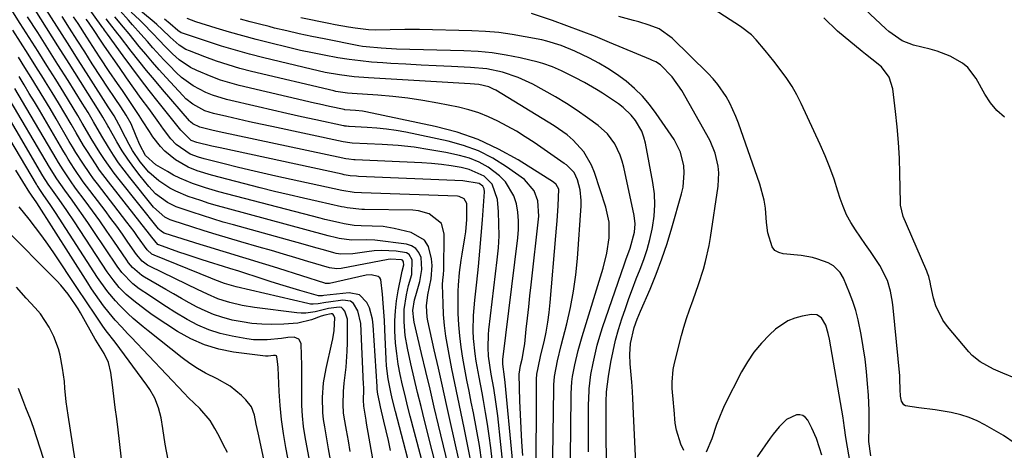
# Model space of a CAD drawing. Units: inches. Extents: x 1879881 to 1885306, y 437962 to 443341.
# Drawn here: x 1881402 to 1881694, y 440593 to 440720 of the extents above; entities that cross this region are included whole.
import ezdxf

# ---------------------------------------------------------------- set-up
doc = ezdxf.new("R2010")
doc.units = ezdxf.units.IN
doc.header["$MEASUREMENT"] = 0
doc.layers.add('7', color=7, linetype='Continuous')
doc.layers.add('8', color=7, linetype='Continuous')

msp = doc.modelspace()

# ---------------------------------------------------------------- linework, layer by layer
at = {"layer": '7', "color": 18}
for points in [[(1881544.34, 440568.33, 1684), (1881541.41, 440593.31, 1684), (1881540.96, 440596.82, 1684), (1881540.46, 440600.33, 1684), (1881539.89, 440603.82, 1684), (1881539.27, 440607.3, 1684), (1881538.82, 440609.66, 1684), (1881537.96, 440614.25, 1684), (1881537.1, 440618.95, 1684), (1881536.75, 440621.2, 1684), (1881536.31, 440625.73, 1684), (1881536.22, 440628.01, 1684), (1881536.3, 440632.57, 1684), (1881536.66, 440637.12, 1684), (1881537.25, 440642.41, 1684), (1881537.74, 440647.02, 1684), (1881538.2, 440651.64, 1684), (1881538.6, 440656.26, 1684), (1881538.97, 440660.88, 1684), (1881539.59, 440669.17, 1684), (1881539.49, 440670.08, 1684), (1881539.05, 440670.88, 1684), (1881537.95, 440671.69, 1684), (1881533.09, 440672.44, 1684), (1881502.15, 440673.76, 1684), (1881501.55, 440673.8, 1684), (1881499.74, 440673.97, 1684), (1881498.54, 440674.15, 1684), (1881497.95, 440674.26, 1684), (1881497.36, 440674.38, 1684), (1881461.17, 440682.2, 1684), (1881458.64, 440682.77, 1684), (1881454.17, 440683.85, 1684), (1881452.52, 440684.45, 1684), (1881449.51, 440687.46, 1684), (1881442.75, 440695.91, 1684), (1881440.1, 440699.26, 1684), (1881437.5, 440702.63, 1684), (1881434.93, 440706.04, 1684), (1881432.4, 440709.47, 1684), (1881427.74, 440715.89, 1684), (1881427.39, 440716.37, 1684), (1881426.86, 440717.1, 1684), (1881426.51, 440717.58, 1684), (1881426.34, 440717.82, 1684), (1881417.04, 440730.84, 1684)], [(1881528.67, 440574.01, 1674), (1881521.76, 440601.37, 1674), (1881520.72, 440605.57, 1674), (1881519.7, 440609.76, 1674), (1881518.72, 440613.97, 1674), (1881517.75, 440618.18, 1674), (1881516.7, 440622.85, 1674), (1881516.02, 440626.63, 1674), (1881515.68, 440630.67, 1674), (1881515.74, 440634.29, 1674), (1881516.41, 440638.69, 1674), (1881517.04, 440641.43, 1674), (1881517.95, 440644.73, 1674), (1881518.14, 440649.02, 1674), (1881517.21, 440650.65, 1674), (1881516.43, 440651.12, 1674), (1881513.35, 440651.64, 1674), (1881509, 440651.82, 1674), (1881506.84, 440651.69, 1674), (1881504.67, 440651.44, 1674), (1881500.49, 440650.81, 1674), (1881496.97, 440650.71, 1674), (1881495.58, 440650.93, 1674), (1881494.89, 440651.1, 1674), (1881491.79, 440651.97, 1674), (1881489.55, 440652.59, 1674), (1881485.08, 440653.84, 1674), (1881482.85, 440654.46, 1674), (1881465.12, 440659.37, 1674), (1881462.02, 440660.25, 1674), (1881458.93, 440661.17, 1674), (1881455.85, 440662.13, 1674), (1881452.79, 440663.13, 1674), (1881448.08, 440664.76, 1674), (1881445.49, 440666.05, 1674), (1881441.99, 440668.63, 1674), (1881440, 440670.74, 1674), (1881437.36, 440673.98, 1674), (1881435.5, 440676.38, 1674), (1881433.73, 440678.84, 1674), (1881432.08, 440681.38, 1674), (1881430.51, 440683.97, 1674), (1881428.07, 440688.25, 1674), (1881427.78, 440688.75, 1674), (1881426.35, 440691.28, 1674), (1881425.74, 440692.27, 1674), (1881419.65, 440701.89, 1674), (1881416.29, 440707.19, 1674), (1881412.94, 440712.5, 1674), (1881409.58, 440717.8, 1674), (1881406.22, 440723.1, 1674)], [(1881530.22, 440582.02, 1676), (1881525.9, 440600.07, 1676), (1881524.64, 440605.37, 1676), (1881523.39, 440610.67, 1676), (1881522.14, 440615.97, 1676), (1881520.9, 440621.27, 1676), (1881518.73, 440630.53, 1676), (1881518.59, 440631.21, 1676), (1881518.34, 440633.97, 1676), (1881518.83, 440637.22, 1676), (1881519.18, 440638.49, 1676), (1881520.41, 440642.63, 1676), (1881521, 440646.15, 1676), (1881520.72, 440649.7, 1676), (1881520.09, 440651.19, 1676), (1881519.19, 440652.41, 1676), (1881517.91, 440653.2, 1676), (1881516.37, 440653.71, 1676), (1881507.06, 440654.82, 1676), (1881504.47, 440654.92, 1676), (1881500.13, 440654.83, 1676), (1881496.43, 440655.36, 1676), (1881494.81, 440655.76, 1676), (1881494, 440655.97, 1676), (1881493.2, 440656.18, 1676), (1881462.93, 440664.33, 1676), (1881460.39, 440665.04, 1676), (1881457.87, 440665.78, 1676), (1881455.36, 440666.58, 1676), (1881451.62, 440667.85, 1676), (1881447.98, 440669.36, 1676), (1881446.24, 440670.29, 1676), (1881442.94, 440672.45, 1676), (1881440, 440675.05, 1676), (1881437.39, 440678.13, 1676), (1881435.16, 440681.46, 1676), (1881434.17, 440683.21, 1676), (1881431.97, 440687.42, 1676), (1881431.74, 440687.87, 1676), (1881429.69, 440691.68, 1676), (1881428.49, 440693.45, 1676), (1881427.9, 440694.35, 1676), (1881422.16, 440703.39, 1676), (1881419, 440708.36, 1676), (1881415.84, 440713.34, 1676), (1881412.68, 440718.31, 1676), (1881409.52, 440723.28, 1676)], [(1881559.63, 440577.39, 1694), (1881560.12, 440610.74, 1694), (1881560.15, 440611.97, 1694), (1881560.31, 440614.41, 1694), (1881561.23, 440619.05, 1694), (1881562.32, 440623.65, 1694), (1881563.97, 440630.11, 1694), (1881565.06, 440634.9, 1694), (1881565.97, 440639.71, 1694), (1881566.62, 440644.56, 1694), (1881567.1, 440649.44, 1694), (1881568.2, 440665.05, 1694), (1881568.24, 440666.63, 1694), (1881567.93, 440669.74, 1694), (1881567.18, 440672.78, 1694), (1881566.15, 440674.91, 1694), (1881563.87, 440677.15, 1694), (1881563.22, 440677.63, 1694), (1881554.27, 440683.77, 1694), (1881551.66, 440685.49, 1694), (1881549.01, 440687.14, 1694), (1881546.3, 440688.68, 1694), (1881543.55, 440690.15, 1694), (1881540.72, 440691.45, 1694), (1881537.84, 440692.6, 1694), (1881534.88, 440693.5, 1694), (1881531.86, 440694.24, 1694), (1881525.73, 440695.48, 1694), (1881521.3, 440696.28, 1694), (1881516.85, 440696.96, 1694), (1881512.38, 440697.46, 1694), (1881507.9, 440697.84, 1694), (1881500.28, 440698.31, 1694), (1881498.9, 440698.43, 1694), (1881496.16, 440698.82, 1694), (1881495.49, 440698.96, 1694), (1881494.81, 440699.11, 1694), (1881470.47, 440704.87, 1694), (1881466.95, 440705.78, 1694), (1881463.46, 440706.79, 1694), (1881460.01, 440707.94, 1694), (1881456.59, 440709.18, 1694), (1881452.03, 440710.94, 1694), (1881450.94, 440711.43, 1694), (1881448.94, 440712.66, 1694), (1881446.26, 440715.03, 1694), (1881443.95, 440717.33, 1694), (1881442.35, 440718.81, 1694), (1881441.52, 440719.52, 1694), (1881434.62, 440725.23, 1694)], [(1881697.04, 440594.61, 1708), (1881693.52, 440596.95, 1708), (1881688.04, 440600.15, 1708), (1881685.73, 440601.33, 1708), (1881683.37, 440602.35, 1708), (1881680.91, 440603.1, 1708), (1881678.01, 440603.76, 1708), (1881673.23, 440604.53, 1708), (1881668.43, 440605.14, 1708), (1881664.48, 440605.72, 1708), (1881663.93, 440606.04, 1708), (1881663.26, 440607.16, 1708), (1881662.99, 440608.64, 1708), (1881662.92, 440610.64, 1708), (1881662.82, 440613.64, 1708), (1881662.74, 440614.64, 1708), (1881660.84, 440634.78, 1708), (1881660.64, 440636.44, 1708), (1881660.03, 440639.72, 1708), (1881659.1, 440642.92, 1708), (1881656.86, 440647.36, 1708), (1881654.1, 440651.46, 1708), (1881652.62, 440653.63, 1708), (1881651.12, 440655.79, 1708), (1881649.6, 440657.94, 1708), (1881648.2, 440660.14, 1708), (1881646.95, 440662.41, 1708), (1881645.92, 440664.8, 1708), (1881645.05, 440667.26, 1708), (1881644.42, 440669.36, 1708), (1881643.28, 440672.9, 1708), (1881642.04, 440676.4, 1708), (1881640.65, 440679.84, 1708), (1881639.16, 440683.25, 1708), (1881633.51, 440695.41, 1708), (1881632.23, 440697.94, 1708), (1881630.84, 440700.4, 1708), (1881629.29, 440702.75, 1708), (1881627.62, 440705.04, 1708), (1881625.39, 440707.89, 1708), (1881622.83, 440711.13, 1708), (1881620.18, 440714.28, 1708), (1881618.73, 440715.72, 1708), (1881615.49, 440718.21, 1708), (1881605.98, 440724.33, 1708)], [(1881693.84, 440691.32, 1712), (1881691.56, 440693.28, 1712), (1881689.65, 440695.59, 1712), (1881687.97, 440698.13, 1712), (1881685.43, 440702.79, 1712), (1881682.96, 440706.06, 1712), (1881681.39, 440707.35, 1712), (1881677.75, 440709.38, 1712), (1881673.82, 440710.88, 1712), (1881671.79, 440711.47, 1712), (1881666.8, 440712.71, 1712), (1881663.48, 440714, 1712), (1881659.55, 440716.74, 1712), (1881658.65, 440717.53, 1712), (1881652.42, 440723.33, 1712)], [(1881527.22, 440566.24, 1672), (1881517.53, 440602.71, 1672), (1881516.74, 440605.78, 1672), (1881515.98, 440608.85, 1672), (1881515.26, 440611.93, 1672), (1881514.56, 440615.02, 1672), (1881513.98, 440618.12, 1672), (1881513.5, 440621.24, 1672), (1881513.19, 440624.37, 1672), (1881512.98, 440628.02, 1672), (1881512.97, 440631, 1672), (1881513.11, 440633.96, 1672), (1881513.46, 440636.9, 1672), (1881513.95, 440639.83, 1672), (1881514.95, 440644.7, 1672), (1881515.17, 440645.67, 1672), (1881515.62, 440647.58, 1672), (1881515.56, 440648.34, 1672), (1881515.42, 440648.66, 1672), (1881515.23, 440648.91, 1672), (1881514.95, 440649.07, 1672), (1881511.67, 440649.2, 1672), (1881510.93, 440649.09, 1672), (1881497.06, 440646.48, 1672), (1881495.75, 440646.35, 1672), (1881493.56, 440646.62, 1672), (1881487.18, 440648.55, 1672), (1881483.57, 440649.63, 1672), (1881479.95, 440650.7, 1672), (1881476.32, 440651.76, 1672), (1881472.7, 440652.81, 1672), (1881467.31, 440654.36, 1672), (1881463.65, 440655.43, 1672), (1881459.99, 440656.52, 1672), (1881456.35, 440657.64, 1672), (1881452.71, 440658.79, 1672), (1881447.16, 440660.58, 1672), (1881446.32, 440660.89, 1672), (1881444.73, 440661.69, 1672), (1881441.38, 440664.62, 1672), (1881434.29, 440673.4, 1672), (1881432.61, 440675.58, 1672), (1881430.99, 440677.79, 1672), (1881429.46, 440680.08, 1672), (1881427.99, 440682.4, 1672), (1881425.98, 440685.74, 1672), (1881423.55, 440689.92, 1672), (1881421.93, 440692.7, 1672), (1881421.09, 440694.08, 1672), (1881420.24, 440695.45, 1672), (1881415.99, 440702.19, 1672), (1881413, 440706.92, 1672), (1881410.01, 440711.65, 1672), (1881407.02, 440716.38, 1672), (1881404.02, 440721.1, 1672)], [(1881531.86, 440590.27, 1678), (1881529.48, 440600.8, 1678), (1881528.27, 440606.19, 1678), (1881527.06, 440611.57, 1678), (1881525.86, 440616.96, 1678), (1881524.66, 440622.36, 1678), (1881522.76, 440630.97, 1678), (1881522.56, 440632.06, 1678), (1881522.35, 440635.36, 1678), (1881522.72, 440638.66, 1678), (1881523.77, 440643.45, 1678), (1881523.99, 440647.39, 1678), (1881523.84, 440649.38, 1678), (1881522.9, 440652.95, 1678), (1881521.73, 440654.85, 1678), (1881517.76, 440657.18, 1678), (1881512.77, 440658.35, 1678), (1881509.52, 440658.91, 1678), (1881506.23, 440659.06, 1678), (1881502.92, 440659.08, 1678), (1881500.92, 440659.25, 1678), (1881497.94, 440659.71, 1678), (1881496.2, 440660.06, 1678), (1881492.14, 440661.01, 1678), (1881490.8, 440661.35, 1678), (1881460.74, 440669.24, 1678), (1881458.77, 440669.79, 1678), (1881456.8, 440670.37, 1678), (1881452.92, 440671.68, 1678), (1881449.15, 440673.25, 1678), (1881447.33, 440674.17, 1678), (1881445.54, 440675.17, 1678), (1881442.05, 440677.24, 1678), (1881439.02, 440679.94, 1678), (1881437.26, 440683.11, 1678), (1881436.2, 440685.73, 1678), (1881434.68, 440689.37, 1678), (1881433.25, 440691.91, 1678), (1881431.62, 440694.41, 1678), (1881429.95, 440696.85, 1678), (1881427.68, 440700.17, 1678), (1881425.78, 440703.1, 1678), (1881423.2, 440707.16, 1678), (1881420.96, 440710.67, 1678), (1881418.72, 440714.16, 1678), (1881416.48, 440717.66, 1678), (1881414.22, 440721.15, 1678)], [(1881538.8, 440589.08, 1682), (1881538.05, 440593.96, 1682), (1881537.2, 440598.82, 1682), (1881536.27, 440603.67, 1682), (1881535.63, 440606.84, 1682), (1881534.98, 440610.1, 1682), (1881534.35, 440613.36, 1682), (1881533.73, 440616.63, 1682), (1881533.13, 440619.91, 1682), (1881532.61, 440623.19, 1682), (1881532.2, 440626.47, 1682), (1881531.93, 440629.77, 1682), (1881531.77, 440633.08, 1682), (1881531.7, 440636, 1682), (1881531.71, 440639.7, 1682), (1881531.81, 440641.55, 1682), (1881532.15, 440645.24, 1682), (1881532.64, 440648.91, 1682), (1881532.92, 440650.74, 1682), (1881533.72, 440655.58, 1682), (1881533.98, 440657.37, 1682), (1881534.29, 440660.95, 1682), (1881534.31, 440665.74, 1682), (1881533.52, 440667.1, 1682), (1881532.05, 440667.82, 1682), (1881531.5, 440667.89, 1682), (1881503.07, 440668.85, 1682), (1881500.86, 440669, 1682), (1881497.22, 440669.58, 1682), (1881477.66, 440673.88, 1682), (1881473.81, 440674.74, 1682), (1881469.97, 440675.63, 1682), (1881466.13, 440676.55, 1682), (1881462.31, 440677.5, 1682), (1881456.36, 440678.99, 1682), (1881454.67, 440679.47, 1682), (1881452.21, 440680.38, 1682), (1881448.12, 440683.24, 1682), (1881446.47, 440684.94, 1682), (1881444.33, 440687.79, 1682), (1881442.93, 440689.73, 1682), (1881439.93, 440693.85, 1682), (1881437.74, 440696.89, 1682), (1881435.56, 440699.93, 1682), (1881433.39, 440702.98, 1682), (1881431.24, 440706.05, 1682), (1881426.81, 440712.39, 1682), (1881425.65, 440714.1, 1682), (1881423.75, 440716.99, 1682), (1881422.04, 440719.49, 1682), (1881421.42, 440720.4, 1682)], [(1881547.11, 440568.78, 1686), (1881543.47, 440602.8, 1686), (1881542.96, 440606.93, 1686), (1881542.31, 440611.04, 1686), (1881541.58, 440615.14, 1686), (1881541.1, 440617.79, 1686), (1881540.73, 440620.45, 1686), (1881540.6, 440623.05, 1686), (1881540.76, 440626.94, 1686), (1881540.89, 440628.24, 1686), (1881543.36, 440649.05, 1686), (1881543.68, 440652.59, 1686), (1881543.87, 440656.14, 1686), (1881543.85, 440659.69, 1686), (1881543.69, 440663.24, 1686), (1881543.43, 440666.96, 1686), (1881541.81, 440671.48, 1686), (1881539.5, 440673.83, 1686), (1881535.03, 440675.86, 1686), (1881532.59, 440676.36, 1686), (1881529.7, 440676.89, 1686), (1881526.79, 440677.32, 1686), (1881523.86, 440677.62, 1686), (1881520.93, 440677.82, 1686), (1881501.23, 440678.69, 1686), (1881500.76, 440678.72, 1686), (1881499.35, 440678.85, 1686), (1881498.42, 440679, 1686), (1881497.95, 440679.08, 1686), (1881497.49, 440679.17, 1686), (1881460.87, 440687.02, 1686), (1881458.65, 440687.51, 1686), (1881455.13, 440688.32, 1686), (1881453.05, 440689.33, 1686), (1881452.35, 440689.94, 1686), (1881452.03, 440690.28, 1686), (1881443.99, 440699.57, 1686), (1881441.63, 440702.35, 1686), (1881439.29, 440705.16, 1686), (1881437.01, 440708.02, 1686), (1881434.75, 440710.89, 1686), (1881431.28, 440715.42, 1686), (1881430.79, 440716.05, 1686), (1881428.32, 440719.23, 1686), (1881427.36, 440720.52, 1686)], [(1881549.87, 440569.22, 1688), (1881545.68, 440612.69, 1688), (1881545.48, 440614.37, 1688), (1881544.96, 440618.13, 1688), (1881544.97, 440618.81, 1688), (1881545, 440619.15, 1688), (1881545.04, 440619.49, 1688), (1881549.47, 440655.51, 1688), (1881549.66, 440658.06, 1688), (1881549.68, 440660.59, 1688), (1881549.45, 440663.12, 1688), (1881549.05, 440665.63, 1688), (1881548.29, 440668.01, 1688), (1881545.79, 440672.16, 1688), (1881544.05, 440673.94, 1688), (1881540.62, 440676.48, 1688), (1881537.96, 440678.01, 1688), (1881535.1, 440679.14, 1688), (1881532.12, 440679.99, 1688), (1881528.04, 440680.84, 1688), (1881523.36, 440681.69, 1688), (1881518.65, 440682.4, 1688), (1881513.92, 440682.88, 1688), (1881509.16, 440683.21, 1688), (1881500.3, 440683.62, 1688), (1881499.63, 440683.67, 1688), (1881497.63, 440683.97, 1688), (1881476.47, 440688.51, 1688), (1881473.14, 440689.23, 1688), (1881469.81, 440689.97, 1688), (1881466.48, 440690.73, 1688), (1881463.16, 440691.49, 1688), (1881459.14, 440692.43, 1688), (1881456.59, 440693.23, 1688), (1881453.06, 440695.13, 1688), (1881450.98, 440696.8, 1688), (1881450.03, 440697.74, 1688), (1881445.09, 440703.1, 1688), (1881443.05, 440705.36, 1688), (1881441.04, 440707.64, 1688), (1881439.07, 440709.96, 1688), (1881437.14, 440712.3, 1688), (1881434.13, 440716, 1688), (1881432.44, 440718.02, 1688), (1881429.91, 440721.06, 1688)], [(1881554.88, 440582.54, 1692), (1881554.98, 440612.87, 1692), (1881554.99, 440613.63, 1692), (1881555.09, 440615.15, 1692), (1881555.46, 440617.07, 1692), (1881556.31, 440620.9, 1692), (1881557.23, 440624.74, 1692), (1881557.85, 440627.63, 1692), (1881558.38, 440630.53, 1692), (1881558.77, 440633.46, 1692), (1881559.08, 440636.39, 1692), (1881560.7, 440656.18, 1692), (1881560.88, 440658.41, 1692), (1881561.07, 440660.64, 1692), (1881561.46, 440665.09, 1692), (1881561.58, 440670.02, 1692), (1881560.84, 440671.37, 1692), (1881560.05, 440672.04, 1692), (1881549.55, 440678.63, 1692), (1881543.71, 440681.87, 1692), (1881537.69, 440684.68, 1692), (1881531.41, 440686.83, 1692), (1881524.96, 440688.55, 1692), (1881504.31, 440692.88, 1692), (1881503.32, 440693.06, 1692), (1881501.33, 440693.32, 1692), (1881498.11, 440693.52, 1692), (1881497.9, 440693.56, 1692), (1881493.56, 440694.49, 1692), (1881490.59, 440695.16, 1692), (1881489.1, 440695.51, 1692), (1881466.79, 440700.74, 1692), (1881463.97, 440701.48, 1692), (1881461.19, 440702.33, 1692), (1881458.46, 440703.34, 1692), (1881454.2, 440705.14, 1692), (1881452.38, 440706.07, 1692), (1881449, 440708.34, 1692), (1881447.03, 440710.09, 1692), (1881444.52, 440712.57, 1692), (1881443.31, 440713.85, 1692), (1881440.9, 440716.42, 1692), (1881438.44, 440718.94, 1692), (1881437.17, 440720.16, 1692), (1881434.72, 440722.48, 1692)], [(1881565.11, 440590.36, 1696), (1881565.28, 440608.61, 1696), (1881565.3, 440609.46, 1696), (1881565.45, 440612.83, 1696), (1881565.67, 440614.5, 1696), (1881566.35, 440617.94, 1696), (1881567.33, 440622.17, 1696), (1881568.51, 440626.35, 1696), (1881574.73, 440646.54, 1696), (1881575.87, 440651.02, 1696), (1881576.54, 440655.59, 1696), (1881576.5, 440660.16, 1696), (1881575.55, 440664.62, 1696), (1881572.19, 440674.96, 1696), (1881571.33, 440677.12, 1696), (1881568.99, 440681.09, 1696), (1881565.83, 440684.55, 1696), (1881564.07, 440686.1, 1696), (1881560.24, 440688.8, 1696), (1881542.92, 440699.3, 1696), (1881542.25, 440699.67, 1696), (1881540.85, 440700.29, 1696), (1881537.88, 440701, 1696), (1881535.31, 440701.17, 1696), (1881531.97, 440701.37, 1696), (1881530.3, 440701.46, 1696), (1881528.63, 440701.56, 1696), (1881505.15, 440702.97, 1696), (1881500.85, 440703.32, 1696), (1881496.58, 440703.87, 1696), (1881492.32, 440704.61, 1696), (1881488.11, 440705.53, 1696), (1881474.05, 440708.93, 1696), (1881469.86, 440710.01, 1696), (1881465.68, 440711.15, 1696), (1881461.54, 440712.4, 1696), (1881457.41, 440713.72, 1696), (1881449.94, 440716.22, 1696), (1881449.58, 440716.36, 1696), (1881448.57, 440717, 1696), (1881446.34, 440719.01, 1696), (1881444.65, 440720.39, 1696)], [(1881570.4, 440592.11, 1698), (1881570.42, 440596.24, 1698), (1881570.43, 440600.37, 1698), (1881570.45, 440606.49, 1698), (1881570.47, 440607.56, 1698), (1881570.57, 440610.79, 1698), (1881571.1, 440615.05, 1698), (1881571.75, 440618.36, 1698), (1881572.34, 440621.05, 1698), (1881573, 440623.72, 1698), (1881573.76, 440626.37, 1698), (1881574.6, 440629, 1698), (1881581.07, 440647.89, 1698), (1881581.48, 440649.05, 1698), (1881582.76, 440652.51, 1698), (1881584.05, 440657.24, 1698), (1881584.22, 440659.71, 1698), (1881583.94, 440662.14, 1698), (1881580.86, 440676.5, 1698), (1881580.39, 440678.29, 1698), (1881579.8, 440680.05, 1698), (1881578.2, 440683.38, 1698), (1881576.03, 440686.35, 1698), (1881573.3, 440688.81, 1698), (1881570.16, 440691.13, 1698), (1881567.04, 440693.32, 1698), (1881563.86, 440695.42, 1698), (1881560.6, 440697.38, 1698), (1881557.27, 440699.25, 1698), (1881553.86, 440701.08, 1698), (1881551.7, 440702.14, 1698), (1881549.5, 440703.1, 1698), (1881544.93, 440704.63, 1698), (1881540.23, 440705.63, 1698), (1881535.44, 440706.09, 1698), (1881529.78, 440706.32, 1698), (1881525.26, 440706.52, 1698), (1881520.75, 440706.74, 1698), (1881516.23, 440706.99, 1698), (1881511.72, 440707.26, 1698), (1881509.4, 440707.41, 1698), (1881506.06, 440707.67, 1698), (1881502.72, 440708, 1698), (1881499.39, 440708.44, 1698), (1881496.08, 440708.95, 1698), (1881492.03, 440709.67, 1698), (1881488.48, 440710.36, 1698), (1881484.96, 440711.13, 1698), (1881481.44, 440711.95, 1698), (1881475.79, 440713.33, 1698), (1881471.82, 440714.35, 1698), (1881467.86, 440715.41, 1698), (1881463.92, 440716.53, 1698), (1881459.99, 440717.71, 1698), (1881453.9, 440719.59, 1698), (1881451.36, 440720.6, 1698)], [(1881584.76, 440582.68, 1702), (1881583.78, 440603.4, 1702), (1881583.56, 440608.08, 1702), (1881583.35, 440611.58, 1702), (1881583.25, 440612.75, 1702), (1881582.75, 440618.16, 1702), (1881582.63, 440621.01, 1702), (1881582.85, 440624.26, 1702), (1881583.93, 440628.98, 1702), (1881584.86, 440631.49, 1702), (1881585.83, 440633.86, 1702), (1881588.66, 440640.36, 1702), (1881590.49, 440644.82, 1702), (1881592.21, 440649.31, 1702), (1881593.74, 440653.88, 1702), (1881595.15, 440658.49, 1702), (1881598.02, 440668.55, 1702), (1881598.48, 440670.61, 1702), (1881598.82, 440674.79, 1702), (1881598.7, 440676.91, 1702), (1881597.73, 440680.97, 1702), (1881595.8, 440684.68, 1702), (1881590.49, 440692.45, 1702), (1881588.51, 440695.08, 1702), (1881586.39, 440697.56, 1702), (1881584.04, 440699.84, 1702), (1881581.54, 440701.97, 1702), (1881578.73, 440704.03, 1702), (1881576.15, 440705.76, 1702), (1881573.45, 440707.32, 1702), (1881570.69, 440708.78, 1702), (1881566.34, 440710.88, 1702), (1881562.29, 440712.57, 1702), (1881558.04, 440713.87, 1702), (1881556.59, 440714.2, 1702), (1881551.67, 440715.17, 1702), (1881547.73, 440715.84, 1702), (1881543.79, 440716.38, 1702), (1881539.82, 440716.72, 1702), (1881535.84, 440716.92, 1702), (1881520.26, 440717.29, 1702), (1881515.92, 440717.33, 1702), (1881511.58, 440717.25, 1702), (1881507.24, 440717.11, 1702), (1881505.18, 440717.18, 1702), (1881501.22, 440717.7, 1702), (1881499.24, 440718, 1702), (1881495.3, 440718.68, 1702), (1881493.34, 440719.06, 1702), (1881485.1, 440720.77, 1702)], [(1881598.74, 440592.49, 1704), (1881597.8, 440594.44, 1704), (1881596.52, 440598.53, 1704), (1881596.17, 440600.66, 1704), (1881595.78, 440604.6, 1704), (1881595.7, 440605.42, 1704), (1881595.59, 440606.66, 1704), (1881595.28, 440610.88, 1704), (1881595.24, 440612.78, 1704), (1881595.57, 440616.53, 1704), (1881595.95, 440618.39, 1704), (1881598.02, 440626.56, 1704), (1881598.72, 440629.12, 1704), (1881599.49, 440631.67, 1704), (1881600.34, 440634.19, 1704), (1881601.45, 440637.18, 1704), (1881603.09, 440641.69, 1704), (1881604.52, 440646.26, 1704), (1881605.14, 440648.57, 1704), (1881606.17, 440653.25, 1704), (1881606.58, 440655.61, 1704), (1881608.9, 440670.87, 1704), (1881609.1, 440674.82, 1704), (1881608.89, 440676.78, 1704), (1881607.95, 440680.65, 1704), (1881606.47, 440684.34, 1704), (1881605.55, 440686.12, 1704), (1881598.08, 440699.19, 1704), (1881595.23, 440703.26, 1704), (1881591.79, 440706.86, 1704), (1881590.36, 440707.69, 1704), (1881589.36, 440708.16, 1704), (1881588.85, 440708.38, 1704), (1881576.68, 440713.48, 1704), (1881572.48, 440715.19, 1704), (1881568.25, 440716.84, 1704), (1881564, 440718.41, 1704), (1881559.72, 440719.93, 1704), (1881553.54, 440722.05, 1704)], [(1881654.15, 440590.94, 1706), (1881653.57, 440595.17, 1706), (1881653.65, 440599.75, 1706), (1881653.69, 440604.33, 1706), (1881653.48, 440608.91, 1706), (1881653.22, 440612.33, 1706), (1881652.89, 440615.98, 1706), (1881652.47, 440619.62, 1706), (1881651.93, 440623.25, 1706), (1881651.31, 440626.86, 1706), (1881650.39, 440631.28, 1706), (1881649.68, 440634, 1706), (1881648.81, 440636.66, 1706), (1881647.84, 440639.3, 1706), (1881646.05, 440643.62, 1706), (1881645.08, 440645.25, 1706), (1881643.14, 440647.3, 1706), (1881641.49, 440648.19, 1706), (1881638.48, 440649.28, 1706), (1881636.84, 440649.73, 1706), (1881633.49, 440650.29, 1706), (1881628.16, 440650.82, 1706), (1881626.84, 440651.21, 1706), (1881625.71, 440651.85, 1706), (1881624.89, 440652.84, 1706), (1881623.61, 440657.07, 1706), (1881623.26, 440660.12, 1706), (1881622.89, 440664.36, 1706), (1881622.51, 440666.76, 1706), (1881621.22, 440671.45, 1706), (1881614.91, 440689.52, 1706), (1881614.13, 440691.56, 1706), (1881612.3, 440695.5, 1706), (1881611.26, 440697.42, 1706), (1881608.83, 440701.01, 1706), (1881607.43, 440702.67, 1706), (1881605.94, 440704.25, 1706), (1881595.26, 440714.76, 1706), (1881591.38, 440717.47, 1706), (1881588.39, 440718.61, 1706), (1881585.31, 440719.57, 1706), (1881583.76, 440720.01, 1706), (1881579.43, 440721.19, 1706)], [(1881511.66, 440592.54, 1668), (1881511.05, 440595.44, 1668), (1881510.41, 440598.33, 1668), (1881509.73, 440601.21, 1668), (1881508.71, 440605.49, 1668), (1881508.36, 440606.98, 1668), (1881507.92, 440609.22, 1668), (1881507.73, 440610.74, 1668), (1881507.67, 440611.5, 1668), (1881506.57, 440629.63, 1668), (1881506.35, 440631.4, 1668), (1881505.41, 440634.8, 1668), (1881504.69, 440636.43, 1668), (1881502.5, 440638.65, 1668), (1881499.44, 440639.24, 1668), (1881491.88, 440638.44, 1668), (1881491.48, 440638.39, 1668), (1881490.28, 440638.39, 1668), (1881484.76, 440639.98, 1668), (1881481.8, 440640.85, 1668), (1881478.86, 440641.73, 1668), (1881475.92, 440642.64, 1668), (1881472.99, 440643.58, 1668), (1881467.55, 440645.35, 1668), (1881466.65, 440645.64, 1668), (1881463.96, 440646.48, 1668), (1881462.16, 440647.04, 1668), (1881457.72, 440648.43, 1668), (1881455.51, 440649.13, 1668), (1881451.09, 440650.59, 1668), (1881448.89, 440651.35, 1668), (1881442.91, 440653.44, 1668), (1881442.79, 440653.49, 1668), (1881442.68, 440653.55, 1668), (1881440.9, 440655.75, 1668), (1881440.19, 440656.67, 1668), (1881427.96, 440672.18, 1668), (1881425.35, 440675.66, 1668), (1881424.11, 440677.45, 1668), (1881421.75, 440681.11, 1668), (1881420.6, 440682.96, 1668), (1881418.37, 440686.71, 1668), (1881416.89, 440689.25, 1668), (1881415.03, 440692.4, 1668), (1881413.16, 440695.53, 1668), (1881411.26, 440698.65, 1668), (1881409.34, 440701.76, 1668), (1881408.71, 440702.77, 1668), (1881406.45, 440706.37, 1668), (1881404.18, 440709.96, 1668), (1881401.9, 440713.55, 1668), (1881399.61, 440717.13, 1668)], [(1881511.27, 440562.76, 1666), (1881504.57, 440600.64, 1666), (1881504.42, 440601.53, 1666), (1881503.72, 440605.63, 1666), (1881503.7, 440607.4, 1666), (1881503.75, 440610.51, 1666), (1881503.73, 440611.29, 1666), (1881503.7, 440612.07, 1666), (1881502.85, 440630.13, 1666), (1881502, 440633.95, 1666), (1881500.69, 440636.07, 1666), (1881499.81, 440636.75, 1666), (1881497.54, 440637.11, 1666), (1881493.25, 440636.5, 1666), (1881492.49, 440636.38, 1666), (1881490.21, 440636, 1666), (1881488.7, 440635.88, 1666), (1881487.94, 440635.94, 1666), (1881487.19, 440636.07, 1666), (1881465.85, 440641.03, 1666), (1881462.46, 440642.03, 1666), (1881459.56, 440643.14, 1666), (1881458.41, 440643.61, 1666), (1881441.56, 440650.38, 1666), (1881440.87, 440650.72, 1666), (1881439.46, 440652.02, 1666), (1881436.63, 440655.98, 1666), (1881435.59, 440657.39, 1666), (1881433.48, 440660.19, 1666), (1881424.72, 440671.54, 1666), (1881423.58, 440673.05, 1666), (1881422.47, 440674.58, 1666), (1881420.35, 440677.7, 1666), (1881418.33, 440680.9, 1666), (1881417.35, 440682.51, 1666), (1881416.38, 440684.14, 1666), (1881412.48, 440690.8, 1666), (1881410.66, 440693.88, 1666), (1881408.82, 440696.95, 1666), (1881406.96, 440700.01, 1666), (1881405.08, 440703.06, 1666), (1881403.18, 440706.09, 1666), (1881401.27, 440709.12, 1666)], [(1881474.43, 440588.57, 1656), (1881472.44, 440597.72, 1656), (1881471.86, 440600.37, 1656), (1881471.3, 440603.03, 1656), (1881470.38, 440605.49, 1656), (1881468.77, 440607.57, 1656), (1881467.5, 440608.78, 1656), (1881464.06, 440611.56, 1656), (1881460.21, 440613.73, 1656), (1881456.79, 440615.42, 1656), (1881454.4, 440616.78, 1656), (1881452.11, 440618.31, 1656), (1881449.89, 440619.94, 1656), (1881439.75, 440628.01, 1656), (1881438.27, 440629.21, 1656), (1881435.37, 440631.67, 1656), (1881433.73, 440633.14, 1656), (1881431.22, 440635.58, 1656), (1881430.04, 440636.87, 1656), (1881427.79, 440639.55, 1656), (1881425.72, 440642.37, 1656), (1881424.74, 440643.83, 1656), (1881412.28, 440663.1, 1656), (1881410.92, 440665.15, 1656), (1881408.61, 440668.43, 1656), (1881407.59, 440669.92, 1656), (1881407.1, 440670.68, 1656), (1881406.86, 440671.06, 1656), (1881406.62, 440671.45, 1656), (1881387.59, 440703.52, 1656)], [(1881499.74, 440592.2, 1664), (1881499.18, 440595.38, 1664), (1881498.62, 440598.55, 1664), (1881497.95, 440602.39, 1664), (1881497.77, 440603.65, 1664), (1881497.59, 440606.17, 1664), (1881497.72, 440609.98, 1664), (1881497.97, 440612.52, 1664), (1881498.5, 440617.18, 1664), (1881498.82, 440621.99, 1664), (1881498.88, 440624.4, 1664), (1881498.95, 440630.65, 1664), (1881498.9, 440631.49, 1664), (1881498.16, 440633.86, 1664), (1881497.67, 440634.44, 1664), (1881497.1, 440634.86, 1664), (1881496.42, 440635.04, 1664), (1881493.3, 440634.59, 1664), (1881489.27, 440633.67, 1664), (1881486.56, 440633.24, 1664), (1881485.2, 440633.23, 1664), (1881483.83, 440633.32, 1664), (1881471.34, 440634.88, 1664), (1881467.66, 440635.49, 1664), (1881464.03, 440636.36, 1664), (1881462.05, 440636.96, 1664), (1881460.48, 440637.5, 1664), (1881457.4, 440638.81, 1664), (1881454.38, 440640.25, 1664), (1881451.37, 440641.71, 1664), (1881440.15, 440647.19, 1664), (1881439.58, 440647.5, 1664), (1881438.02, 440648.65, 1664), (1881436.33, 440650.6, 1664), (1881433.77, 440654.28, 1664), (1881432.11, 440656.65, 1664), (1881430.43, 440658.99, 1664), (1881428.72, 440661.32, 1664), (1881426.99, 440663.64, 1664), (1881421.48, 440670.9, 1664), (1881420.52, 440672.19, 1664), (1881417.79, 440676.14, 1664), (1881416.07, 440678.84, 1664), (1881415.23, 440680.21, 1664), (1881414.41, 440681.58, 1664), (1881407.49, 440693.36, 1664), (1881406, 440695.87, 1664), (1881404.5, 440698.37, 1664), (1881402.99, 440700.86, 1664), (1881401.46, 440703.34, 1664)], [(1881486.19, 440564.83, 1658), (1881480.66, 440593.45, 1658), (1881479.96, 440597.56, 1658), (1881479.37, 440601.68, 1658), (1881478.96, 440605.83, 1658), (1881478.66, 440609.98, 1658), (1881478.31, 440617.1, 1658), (1881478.16, 440618.92, 1658), (1881477.99, 440620.33, 1658), (1881477.83, 440620.61, 1658), (1881477.52, 440620.72, 1658), (1881476.91, 440620.67, 1658), (1881475.42, 440620.47, 1658), (1881474.57, 440620.52, 1658), (1881465.1, 440621.71, 1658), (1881460.71, 440622.56, 1658), (1881456.46, 440623.8, 1658), (1881452.4, 440625.59, 1658), (1881448.49, 440627.76, 1658), (1881444.98, 440630.03, 1658), (1881440.94, 440632.77, 1658), (1881438.97, 440634.21, 1658), (1881435.49, 440636.89, 1658), (1881433.26, 440638.79, 1658), (1881431.21, 440640.87, 1658), (1881429.34, 440643.11, 1658), (1881428.47, 440644.29, 1658), (1881427.64, 440645.49, 1658), (1881417.93, 440660.28, 1658), (1881415.67, 440663.65, 1658), (1881413.33, 440666.96, 1658), (1881411.39, 440669.64, 1658), (1881410.13, 440671.47, 1658), (1881408.56, 440673.97, 1658), (1881392.55, 440700.99, 1658)], [(1881494.31, 440587.58, 1662), (1881493.32, 440592.99, 1662), (1881492.15, 440599.5, 1662), (1881491.82, 440601.66, 1662), (1881491.59, 440603.83, 1662), (1881491.49, 440608.2, 1662), (1881491.83, 440612.55, 1662), (1881492.59, 440616.85, 1662), (1881494.3, 440624.35, 1662), (1881494.55, 440625.6, 1662), (1881494.92, 440628.11, 1662), (1881495.11, 440631.89, 1662), (1881494.86, 440632.57, 1662), (1881494.64, 440632.82, 1662), (1881494.39, 440633, 1662), (1881494.1, 440633.07, 1662), (1881492.16, 440632.64, 1662), (1881491.11, 440632.31, 1662), (1881488.19, 440631.3, 1662), (1881484.18, 440630.28, 1662), (1881480.05, 440629.92, 1662), (1881476.39, 440629.9, 1662), (1881473.45, 440629.99, 1662), (1881470.53, 440630.21, 1662), (1881467.62, 440630.64, 1662), (1881464.74, 440631.2, 1662), (1881461.62, 440632.03, 1662), (1881459.11, 440632.86, 1662), (1881456.68, 440633.89, 1662), (1881454.3, 440635.05, 1662), (1881451.96, 440636.32, 1662), (1881449.63, 440637.61, 1662), (1881447.31, 440638.91, 1662), (1881445, 440640.24, 1662), (1881438.68, 440643.89, 1662), (1881437.91, 440644.38, 1662), (1881435.14, 440646.75, 1662), (1881433.97, 440648.15, 1662), (1881433.43, 440648.89, 1662), (1881429.59, 440654.53, 1662), (1881427.51, 440657.55, 1662), (1881425.4, 440660.56, 1662), (1881423.25, 440663.54, 1662), (1881421.07, 440666.5, 1662), (1881418.25, 440670.28, 1662), (1881416.71, 440672.41, 1662), (1881414.52, 440675.69, 1662), (1881413.13, 440677.92, 1662), (1881412.46, 440679.04, 1662), (1881402.5, 440695.92, 1662), (1881400.19, 440699.78, 1662)], [(1881463.35, 440591.93, 1654), (1881462.06, 440594.33, 1654), (1881460.79, 440596.73, 1654), (1881459.56, 440599.08, 1654), (1881458.12, 440601.46, 1654), (1881455.14, 440605.01, 1654), (1881451.76, 440608.16, 1654), (1881450.46, 440609.47, 1654), (1881434.68, 440626.14, 1654), (1881433.73, 440627.15, 1654), (1881431.84, 440629.15, 1654), (1881429.97, 440631.18, 1654), (1881428.19, 440633.28, 1654), (1881426.52, 440635.44, 1654), (1881424.1, 440638.76, 1654), (1881422.95, 440640.46, 1654), (1881421.83, 440642.18, 1654), (1881406.73, 440665.89, 1654), (1881405.13, 440668.23, 1654), (1881404.77, 440668.79, 1654), (1881404.69, 440668.92, 1654), (1881400.52, 440675.65, 1654)], [(1881445.75, 440589.76, 1652), (1881444.81, 440594.39, 1652), (1881444.09, 440599.06, 1652), (1881443.62, 440602.21, 1652), (1881442.85, 440605.16, 1652), (1881441.71, 440607.99, 1652), (1881440.22, 440610.65, 1652), (1881439.36, 440611.91, 1652), (1881429.96, 440624.6, 1652), (1881427.32, 440628.01, 1652), (1881426.3, 440629.4, 1652), (1881424.11, 440632.63, 1652), (1881421.46, 440636.58, 1652), (1881418.82, 440640.54, 1652), (1881411.79, 440651.09, 1652), (1881410.03, 440653.65, 1652), (1881408.23, 440656.18, 1652), (1881406.35, 440658.66, 1652), (1881404.43, 440661.1, 1652), (1881401.51, 440664.72, 1652)], [(1881418.07, 440589.63, 1648), (1881416.02, 440603.02, 1648), (1881415.49, 440606.99, 1648), (1881415.09, 440610.97, 1648), (1881414.9, 440613, 1648), (1881414.4, 440616.89, 1648), (1881413.67, 440620.74, 1648), (1881413.16, 440622.62, 1648), (1881411.78, 440626.27, 1648), (1881410.37, 440629.12, 1648), (1881407.78, 440633.03, 1648), (1881406.26, 440634.84, 1648), (1881403.61, 440637.72, 1648), (1881400.67, 440640.91, 1648)], [(1881648.16, 440588.37, 1704), (1881646.78, 440596.4, 1704), (1881646.36, 440599.28, 1704), (1881646.06, 440601.44, 1704), (1881645.94, 440602.16, 1704), (1881641.9, 440625.52, 1704), (1881641.56, 440627.21, 1704), (1881640.87, 440629.68, 1704), (1881639.53, 440631.8, 1704), (1881638.15, 440632.69, 1704), (1881636.56, 440632.81, 1704), (1881633.76, 440632.34, 1704), (1881631.58, 440631.77, 1704), (1881629.52, 440630.97, 1704), (1881625.85, 440628.44, 1704), (1881624.11, 440626.82, 1704), (1881621.7, 440624.34, 1704), (1881619.48, 440621.7, 1704), (1881617.56, 440618.85, 1704), (1881615.83, 440615.85, 1704), (1881610.79, 440605.94, 1704), (1881610.13, 440604.56, 1704), (1881608.4, 440600.18, 1704), (1881607.04, 440595.93, 1704), (1881605.32, 440591.99, 1704)], [(1881413.68, 440574.8, 1646), (1881405.76, 440599.33, 1646), (1881404.84, 440601.84, 1646), (1881403.48, 440605.12, 1646), (1881402.54, 440607.57, 1646), (1881401.28, 440610.86, 1646)], [(1881639.63, 440591.13, 1702), (1881638.96, 440593.31, 1702), (1881638.04, 440596.05, 1702), (1881636.72, 440599.12, 1702), (1881635.45, 440601.56, 1702), (1881634.79, 440602.33, 1702), (1881634.04, 440602.88, 1702), (1881633.13, 440603.09, 1702), (1881632.12, 440603.08, 1702), (1881629.14, 440601.68, 1702), (1881626.95, 440599.53, 1702), (1881625.15, 440597.36, 1702), (1881624.32, 440596.22, 1702), (1881620.47, 440590.68, 1702)]]:
    msp.add_polyline3d(points, dxfattribs=at)
at = {"layer": '8', "color": 18}
for points in [[(1881519.15, 440580.97, 1670), (1881513.13, 440604.07, 1670), (1881512.18, 440607.91, 1670), (1881511.75, 440609.85, 1670), (1881510.98, 440613.73, 1670), (1881510.49, 440617.64, 1670), (1881510.36, 440619.62, 1670), (1881509.99, 440628.42, 1670), (1881509.86, 440631.02, 1670), (1881509.71, 440633.63, 1670), (1881509.53, 440636.23, 1670), (1881509.33, 440638.83, 1670), (1881508.83, 440643.16, 1670), (1881508.52, 440643.72, 1670), (1881508.03, 440644.12, 1670), (1881505.95, 440644.63, 1670), (1881504.46, 440644.48, 1670), (1881493.59, 440642.05, 1670), (1881493.25, 440641.99, 1670), (1881492.4, 440642.05, 1670), (1881492.23, 440642.1, 1670), (1881478.57, 440646.44, 1670), (1881475.66, 440647.36, 1670), (1881472.75, 440648.27, 1670), (1881469.83, 440649.16, 1670), (1881466.91, 440650.04, 1670), (1881463.98, 440650.92, 1670), (1881461.06, 440651.81, 1670), (1881458.15, 440652.7, 1670), (1881455.23, 440653.6, 1670), (1881444.79, 440656.85, 1670), (1881444.5, 440656.95, 1670), (1881443.7, 440657.4, 1670), (1881443.01, 440658.02, 1670), (1881442.81, 440658.26, 1670), (1881431.17, 440672.81, 1670), (1881429.66, 440674.76, 1670), (1881426.81, 440678.77, 1670), (1881425.46, 440680.84, 1670), (1881422.88, 440685.04, 1670), (1881420.37, 440689.29, 1670), (1881420.21, 440689.58, 1670), (1881418.88, 440691.86, 1670), (1881417.53, 440694.12, 1670), (1881416.16, 440696.37, 1670), (1881414.77, 440698.61, 1670), (1881412.34, 440702.48, 1670), (1881409.72, 440706.65, 1670), (1881407.1, 440710.81, 1670), (1881404.46, 440714.96, 1670), (1881401.82, 440719.11, 1670), (1881394.66, 440730.34, 1670)], [(1881535.75, 440587.82, 1680), (1881534.72, 440593.31, 1680), (1881533.61, 440598.79, 1680), (1881532.51, 440603.95, 1680), (1881531.61, 440608.21, 1680), (1881530.73, 440612.47, 1680), (1881529.88, 440616.75, 1680), (1881529.05, 440621.02, 1680), (1881528.64, 440623.18, 1680), (1881528.11, 440626.39, 1680), (1881527.69, 440629.61, 1680), (1881527.42, 440632.84, 1680), (1881527.25, 440636.09, 1680), (1881527.11, 440641.59, 1680), (1881527.18, 440643.11, 1680), (1881527.39, 440644.62, 1680), (1881527.43, 440645.13, 1680), (1881527.45, 440645.64, 1680), (1881527.6, 440656.78, 1680), (1881526.84, 440659.77, 1680), (1881523.15, 440662.71, 1680), (1881519.93, 440663.6, 1680), (1881518.25, 440663.76, 1680), (1881504, 440663.95, 1680), (1881503.13, 440663.97, 1680), (1881498.8, 440664.44, 1680), (1881497.94, 440664.6, 1680), (1881497.09, 440664.78, 1680), (1881490.17, 440666.31, 1680), (1881485.87, 440667.28, 1680), (1881481.57, 440668.29, 1680), (1881477.28, 440669.33, 1680), (1881473, 440670.41, 1680), (1881458.56, 440674.12, 1680), (1881454.35, 440675.39, 1680), (1881451.63, 440676.46, 1680), (1881447.91, 440678.71, 1680), (1881444.74, 440681.29, 1680), (1881443.42, 440682.59, 1680), (1881441.17, 440685.53, 1680), (1881440.16, 440687.11, 1680), (1881438.12, 440690.26, 1680), (1881437.09, 440691.83, 1680), (1881434.97, 440695.04, 1680), (1881433.56, 440697.15, 1680), (1881432.13, 440699.24, 1680), (1881430.68, 440701.33, 1680), (1881428.23, 440704.87, 1680), (1881425.55, 440708.89, 1680), (1881424.23, 440710.93, 1680), (1881421.62, 440715, 1680), (1881418.96, 440719.05, 1680), (1881417.6, 440721.11, 1680)], [(1881550.94, 440591.07, 1690), (1881550.65, 440595.11, 1690), (1881550.4, 440599.14, 1690), (1881550.21, 440603.18, 1690), (1881550.06, 440607.21, 1690), (1881549.83, 440615, 1690), (1881549.83, 440615.15, 1690), (1881550.25, 440617.76, 1690), (1881550.7, 440619.63, 1690), (1881551.34, 440623.03, 1690), (1881551.48, 440624.17, 1690), (1881551.95, 440628.47, 1690), (1881552.31, 440631.76, 1690), (1881552.67, 440635.06, 1690), (1881553.03, 440638.35, 1690), (1881553.39, 440641.65, 1690), (1881555.63, 440661.95, 1690), (1881555.37, 440666.56, 1690), (1881554.34, 440669.45, 1690), (1881551.39, 440672.86, 1690), (1881546.08, 440676.64, 1690), (1881542.03, 440679.16, 1690), (1881537.81, 440681.33, 1690), (1881533.36, 440682.95, 1690), (1881528.76, 440684.22, 1690), (1881516.2, 440686.84, 1690), (1881513.36, 440687.36, 1690), (1881510.51, 440687.8, 1690), (1881507.64, 440688.09, 1690), (1881504.75, 440688.3, 1690), (1881499.38, 440688.55, 1690), (1881499.18, 440688.56, 1690), (1881498.57, 440688.63, 1690), (1881498.16, 440688.69, 1690), (1881497.96, 440688.72, 1690), (1881497.76, 440688.76, 1690), (1881489.55, 440690.53, 1690), (1881485.25, 440691.46, 1690), (1881480.95, 440692.42, 1690), (1881476.66, 440693.39, 1690), (1881472.37, 440694.38, 1690), (1881463.01, 440696.57, 1690), (1881458.9, 440697.8, 1690), (1881456.91, 440698.62, 1690), (1881453.1, 440700.59, 1690), (1881449.67, 440703.12, 1690), (1881448.09, 440704.58, 1690), (1881446.1, 440706.61, 1690), (1881444.43, 440708.35, 1690), (1881441.17, 440711.9, 1690), (1881439.58, 440713.71, 1690), (1881437.64, 440715.96, 1690), (1881435.16, 440718.71, 1690), (1881433.9, 440720.06, 1690), (1881431.42, 440722.81, 1690)], [(1881575.92, 440573.5, 1700), (1881575.69, 440597.19, 1700), (1881575.66, 440602.08, 1700), (1881575.67, 440606.97, 1700), (1881575.78, 440609.9, 1700), (1881576.3, 440614.48, 1700), (1881577.05, 440618.75, 1700), (1881577.7, 440622, 1700), (1881578.45, 440625.23, 1700), (1881579.35, 440628.42, 1700), (1881580.35, 440631.58, 1700), (1881581.39, 440634.64, 1700), (1881582.42, 440637.56, 1700), (1881583.48, 440640.48, 1700), (1881584.59, 440643.38, 1700), (1881585.74, 440646.26, 1700), (1881586.82, 440649.16, 1700), (1881587.8, 440652.09, 1700), (1881588.62, 440655.07, 1700), (1881589.32, 440658.09, 1700), (1881589.44, 440658.65, 1700), (1881589.92, 440661.97, 1700), (1881590.14, 440665.29, 1700), (1881589.97, 440668.62, 1700), (1881589.53, 440671.95, 1700), (1881587.3, 440683.63, 1700), (1881586.83, 440685.42, 1700), (1881586.21, 440687.15, 1700), (1881584.37, 440690.34, 1700), (1881583.09, 440691.92, 1700), (1881580.66, 440694.23, 1700), (1881579.3, 440695.24, 1700), (1881574.53, 440698.4, 1700), (1881572.79, 440699.51, 1700), (1881569.24, 440701.58, 1700), (1881566.4, 440703.08, 1700), (1881562.4, 440705.05, 1700), (1881559.7, 440706.26, 1700), (1881556.91, 440707.23, 1700), (1881555.48, 440707.61, 1700), (1881550.13, 440708.87, 1700), (1881545.99, 440709.71, 1700), (1881541.83, 440710.38, 1700), (1881537.64, 440710.79, 1700), (1881533.42, 440711.02, 1700), (1881513.4, 440711.52, 1700), (1881508.9, 440711.73, 1700), (1881504.42, 440712.13, 1700), (1881503.35, 440712.29, 1700), (1881502.3, 440712.48, 1700), (1881491.99, 440714.5, 1700), (1881488.3, 440715.25, 1700), (1881484.62, 440716.03, 1700), (1881480.96, 440716.87, 1700), (1881477.3, 440717.74, 1700), (1881475.64, 440718.15, 1700), (1881472.82, 440718.86, 1700), (1881470.01, 440719.61, 1700), (1881467.21, 440720.41, 1700)], [(1881697.18, 440613.86, 1710), (1881693.34, 440615.45, 1710), (1881690.58, 440616.67, 1710), (1881686.59, 440618.78, 1710), (1881684.28, 440620.64, 1710), (1881683.25, 440621.72, 1710), (1881676.89, 440629.28, 1710), (1881675.5, 440631.2, 1710), (1881673.43, 440635.4, 1710), (1881672.76, 440637.68, 1710), (1881671.98, 440641.29, 1710), (1881671.74, 440642.4, 1710), (1881671.36, 440644.05, 1710), (1881671, 440645.12, 1710), (1881670.79, 440645.65, 1710), (1881664.71, 440659.57, 1710), (1881663.78, 440661.93, 1710), (1881662.99, 440665.2, 1710), (1881662.94, 440666.04, 1710), (1881662.81, 440674.58, 1710), (1881662.67, 440679.2, 1710), (1881662.42, 440683.82, 1710), (1881662.03, 440688.43, 1710), (1881661.53, 440693.03, 1710), (1881660.7, 440699.71, 1710), (1881659.59, 440703.22, 1710), (1881657.37, 440706.21, 1710), (1881654.51, 440708.49, 1710), (1881652.55, 440709.99, 1710), (1881651.6, 440710.76, 1710), (1881644.28, 440716.86, 1710), (1881640.27, 440720.79, 1710)], [(1881489.65, 440579.06, 1660), (1881486.37, 440596.59, 1660), (1881485.89, 440599.67, 1660), (1881485.54, 440602.76, 1660), (1881485.38, 440605.86, 1660), (1881485.34, 440608.98, 1660), (1881485.39, 440612.5, 1660), (1881485.38, 440615.22, 1660), (1881485.34, 440617.95, 1660), (1881485.26, 440620.67, 1660), (1881485.13, 440624.19, 1660), (1881484.52, 440625.54, 1660), (1881483.13, 440626.07, 1660), (1881481.22, 440625.97, 1660), (1881479.31, 440625.76, 1660), (1881475.11, 440625.28, 1660), (1881471.06, 440625.36, 1660), (1881469.04, 440625.62, 1660), (1881464.65, 440626.41, 1660), (1881461.17, 440627.23, 1660), (1881457.77, 440628.29, 1660), (1881454.51, 440629.71, 1660), (1881451.34, 440631.37, 1660), (1881447.73, 440633.55, 1660), (1881445.18, 440635.14, 1660), (1881442.66, 440636.77, 1660), (1881440.15, 440638.43, 1660), (1881437.13, 440640.46, 1660), (1881435.24, 440641.89, 1660), (1881431.94, 440645.27, 1660), (1881430.54, 440647.18, 1660), (1881423.7, 440657.42, 1660), (1881422.1, 440659.78, 1660), (1881420.49, 440662.11, 1660), (1881418.84, 440664.43, 1660), (1881417.18, 440666.73, 1660), (1881415.03, 440669.66, 1660), (1881412.68, 440673.03, 1660), (1881410.51, 440676.51, 1660), (1881397.52, 440698.46, 1660)], [(1881432.69, 440583.06, 1650), (1881430.83, 440598.6, 1650), (1881430.43, 440601.95, 1650), (1881430.03, 440605.29, 1650), (1881429.61, 440608.64, 1650), (1881429.2, 440611.98, 1650), (1881428.74, 440615.63, 1650), (1881428.04, 440618.56, 1650), (1881426.74, 440621.26, 1650), (1881424.23, 440625.24, 1650), (1881424.06, 440625.52, 1650), (1881419.72, 440633.33, 1650), (1881419, 440634.55, 1650), (1881418.23, 440635.73, 1650), (1881416.04, 440638.87, 1650), (1881413.83, 440641.56, 1650), (1881412.64, 440642.83, 1650), (1881396.78, 440658.82, 1650)]]:
    msp.add_polyline3d(points, dxfattribs=at)

doc.saveas('drawing.dxf')
